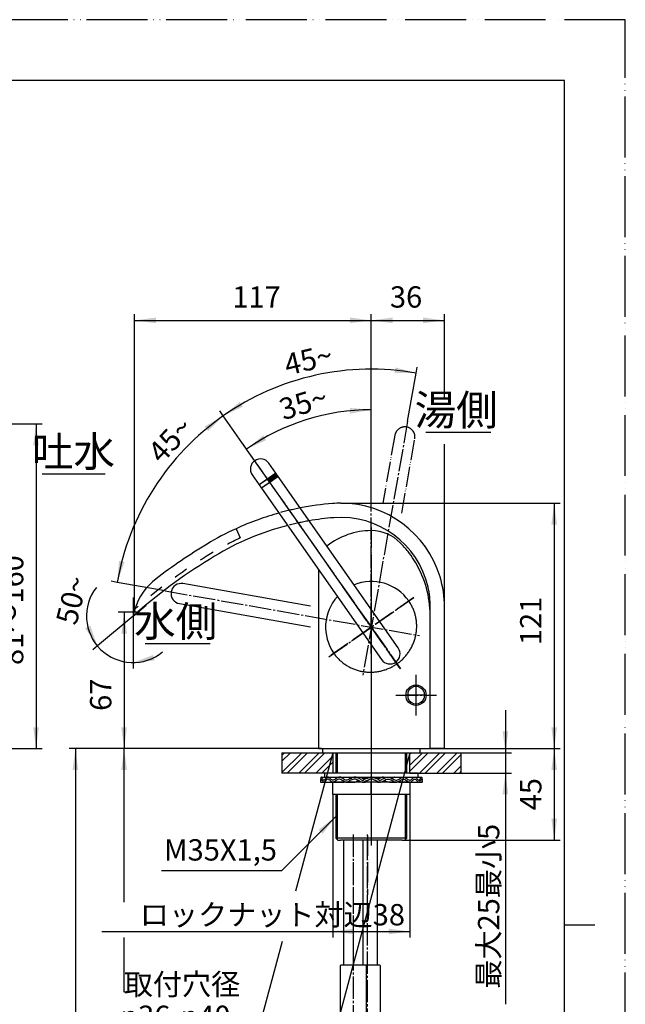
# Model space of a CAD drawing. Units: millimetres. Extents: x 0 to 630, y 0 to 891.
# Drawn here: x 332 to 630, y 406 to 891 of the extents above; entities that cross this region are included whole.
import ezdxf

# ---------------------------------------------------------------- set-up
doc = ezdxf.new("R2010")
doc.units = ezdxf.units.MM
for name, pattern in [('DASH_CENTER', [14, 11, -1, 1, -1]), ('DASHED', [15, 7, -8]), ('PHANTOM', [13, 10, -1, 0, -1, 0, -1])]:
    doc.linetypes.add(name, pattern=pattern)
doc.layers.add('1', color=7, linetype='Continuous')
doc.styles.add('CONVERTER_11', font='MS Mincho.ttf', dxfattribs={"width": 0.89})
doc.styles.add('CONVERTER_12', font='txt.shx', dxfattribs={"width": 0.9})
doc.dimstyles.new('ME10_DIM_10', dxfattribs={"dimtxt": 10.5, "dimasz": 10.5, "dimexe": 3, "dimexo": 0, "dimgap": 3, "dimtad": 1, "dimdsep": 46, "dimtxsty": 'CONVERTER_12', "dimsah": 1, "dimcen": 0.09, "dimclrd": 2, "dimclre": 2, "dimclrt": 7, "dimadec": 0, "dimazin": 0, "dimtfac": 1, "dimtdec": 4, "dimtix": 1, "dimtmove": 0, "dimatfit": 3, "dimfxl": 1, "dimtolj": 1, "dimtzin": 0, "dimarcsym": 0})
doc.dimstyles.new('ME10_DIM_13', dxfattribs={"dimtxt": 10.5, "dimasz": 10.5, "dimexe": 3, "dimexo": 0, "dimgap": 3, "dimtad": 1, "dimdsep": 46, "dimtxsty": 'CONVERTER_11', "dimsah": 1, "dimcen": 0.09, "dimclrd": 2, "dimclre": 2, "dimclrt": 7, "dimadec": 0, "dimazin": 0, "dimtfac": 1, "dimtdec": 4, "dimtix": 1, "dimtmove": 0, "dimatfit": 3, "dimfxl": 1, "dimtolj": 1, "dimtzin": 0, "dimarcsym": 0})
doc.dimstyles.new('ME10_DIM_14', dxfattribs={"dimtxt": 10.5, "dimasz": 10.5, "dimexe": 3, "dimexo": 0, "dimgap": 3, "dimtad": 1, "dimdsep": 46, "dimtxsty": 'CONVERTER_12', "dimsah": 1, "dimcen": 0.09, "dimclrd": 2, "dimclre": 2, "dimclrt": 7, "dimadec": 0, "dimazin": 0, "dimtfac": 1, "dimtdec": 4, "dimtix": 1, "dimtmove": 0, "dimatfit": 3, "dimfxl": 1, "dimtolj": 1, "dimtzin": 0, "dimarcsym": 0})
doc.dimstyles.new('ME10_DIM_15', dxfattribs={"dimtxt": 10.5, "dimasz": 10.5, "dimexe": 3, "dimexo": 0, "dimgap": 3, "dimtad": 1, "dimdsep": 46, "dimtxsty": 'CONVERTER_12', "dimsah": 1, "dimcen": 0.09, "dimclrd": 2, "dimclre": 2, "dimclrt": 7, "dimadec": 0, "dimazin": 0, "dimtfac": 1, "dimtdec": 4, "dimtix": 1, "dimtmove": 0, "dimatfit": 3, "dimfxl": 1, "dimtolj": 1, "dimtzin": 0, "dimarcsym": 0})
doc.dimstyles.new('ME10_DIM_16', dxfattribs={"dimtxt": 10.5, "dimasz": 10.5, "dimexe": 3, "dimexo": 0, "dimgap": 3, "dimtad": 1, "dimdsep": 46, "dimtxsty": 'CONVERTER_11', "dimsah": 1, "dimcen": 0.09, "dimclrd": 2, "dimclre": 2, "dimclrt": 7, "dimadec": 0, "dimazin": 0, "dimtfac": 1, "dimtdec": 4, "dimtix": 1, "dimtmove": 0, "dimatfit": 3, "dimfxl": 1, "dimtolj": 1, "dimtzin": 0, "dimarcsym": 0})
doc.dimstyles.new('ME10_DIM_18', dxfattribs={"dimtxt": 10.5, "dimasz": 10.5, "dimexe": 3, "dimexo": 0, "dimgap": 3, "dimtad": 1, "dimdsep": 46, "dimtxsty": 'CONVERTER_11', "dimsah": 1, "dimcen": 0.09, "dimclrd": 2, "dimclre": 2, "dimclrt": 7, "dimadec": 0, "dimazin": 0, "dimtfac": 1, "dimtdec": 4, "dimtix": 1, "dimtmove": 0, "dimatfit": 3, "dimfxl": 1, "dimtolj": 1, "dimtzin": 0, "dimarcsym": 0})
doc.dimstyles.new('ME10_DIM_19', dxfattribs={"dimtxt": 10.5, "dimasz": 10.5, "dimexe": 3, "dimexo": 0, "dimgap": 3, "dimtad": 1, "dimdsep": 46, "dimtxsty": 'CONVERTER_12', "dimsah": 1, "dimcen": 0.09, "dimclrd": 2, "dimclre": 2, "dimclrt": 7, "dimadec": 0, "dimazin": 0, "dimtfac": 1, "dimtdec": 4, "dimtix": 1, "dimtmove": 0, "dimatfit": 3, "dimfxl": 1, "dimtolj": 1, "dimtzin": 0, "dimarcsym": 0})
doc.dimstyles.new('ME10_DIM_20', dxfattribs={"dimtxt": 10.5, "dimasz": 10.5, "dimexe": 3, "dimexo": 0, "dimgap": 3, "dimtad": 1, "dimdsep": 46, "dimtxsty": 'CONVERTER_12', "dimsah": 1, "dimcen": 0.09, "dimclrd": 2, "dimclre": 2, "dimclrt": 7, "dimadec": 0, "dimazin": 0, "dimtfac": 1, "dimtdec": 4, "dimtix": 1, "dimtmove": 0, "dimatfit": 3, "dimfxl": 1, "dimtolj": 1, "dimtzin": 0, "dimarcsym": 0})
doc.dimstyles.new('ME10_DIM_21', dxfattribs={"dimtxt": 10.5, "dimasz": 10.5, "dimexe": 3, "dimexo": 0, "dimgap": 3, "dimtad": 1, "dimdsep": 46, "dimtxsty": 'CONVERTER_12', "dimsah": 1, "dimcen": 0.09, "dimclrd": 2, "dimclre": 2, "dimclrt": 7, "dimadec": 0, "dimazin": 0, "dimtfac": 1, "dimtdec": 4, "dimtix": 1, "dimtmove": 0, "dimatfit": 3, "dimfxl": 1, "dimtolj": 1, "dimtzin": 0, "dimarcsym": 0})
doc.dimstyles.new('ME10_DIM_22', dxfattribs={"dimtxt": 10.5, "dimasz": 10.5, "dimexe": 3, "dimexo": 0, "dimgap": 3, "dimtad": 1, "dimdsep": 46, "dimtxsty": 'CONVERTER_11', "dimsah": 1, "dimcen": 0.09, "dimclrd": 2, "dimclre": 2, "dimclrt": 7, "dimadec": 0, "dimazin": 0, "dimtfac": 1, "dimtdec": 4, "dimtix": 1, "dimtmove": 0, "dimatfit": 3, "dimfxl": 1, "dimtolj": 1, "dimtzin": 0, "dimarcsym": 0})
doc.dimstyles.new('ME10_DIM_23', dxfattribs={"dimtxt": 10.5, "dimasz": 10.5, "dimexe": 3, "dimexo": 0, "dimgap": 3, "dimtad": 1, "dimdsep": 46, "dimtxsty": 'CONVERTER_12', "dimsah": 1, "dimcen": 0.09, "dimclrd": 2, "dimclre": 2, "dimclrt": 7, "dimadec": 0, "dimazin": 0, "dimtfac": 1, "dimtdec": 4, "dimtix": 1, "dimtmove": 0, "dimatfit": 3, "dimfxl": 1, "dimtolj": 1, "dimtzin": 0, "dimarcsym": 0})
doc.dimstyles.new('ME10_DIM_26', dxfattribs={"dimtxt": 10.5, "dimasz": 10.5, "dimexe": 3, "dimexo": 0, "dimgap": 3, "dimtad": 1, "dimdsep": 46, "dimtxsty": 'CONVERTER_12', "dimsah": 1, "dimcen": 0.09, "dimclrd": 2, "dimclre": 2, "dimclrt": 7, "dimadec": 0, "dimazin": 0, "dimtfac": 1, "dimtdec": 4, "dimtix": 1, "dimtmove": 0, "dimatfit": 3, "dimfxl": 1, "dimtolj": 1, "dimtzin": 0, "dimarcsym": 0})
doc.dimstyles.new('ME10_DIM_28', dxfattribs={"dimtxt": 10.5, "dimasz": 10.5, "dimexe": 3, "dimexo": 0, "dimgap": 3, "dimtad": 1, "dimdsep": 46, "dimtxsty": 'CONVERTER_12', "dimsah": 1, "dimcen": 0.09, "dimclrd": 2, "dimclre": 2, "dimclrt": 7, "dimadec": 0, "dimazin": 0, "dimtfac": 1, "dimtdec": 4, "dimtix": 1, "dimtmove": 0, "dimatfit": 3, "dimfxl": 1, "dimtolj": 1, "dimtzin": 0, "dimarcsym": 0})
doc.dimstyles.new('ME10_DIM_29', dxfattribs={"dimtxt": 10.5, "dimasz": 10.5, "dimexe": 3, "dimexo": 0, "dimgap": 3, "dimtad": 1, "dimdsep": 46, "dimtxsty": 'CONVERTER_12', "dimsah": 1, "dimcen": 0.09, "dimclrd": 2, "dimclre": 2, "dimclrt": 7, "dimadec": 0, "dimazin": 0, "dimtfac": 1, "dimtdec": 4, "dimtix": 1, "dimtmove": 0, "dimatfit": 3, "dimfxl": 1, "dimtolj": 1, "dimtzin": 0, "dimarcsym": 0})
doc.dimstyles.new('ME10_DIM_30', dxfattribs={"dimtxt": 10.5, "dimasz": 10.5, "dimexe": 3, "dimexo": 0, "dimgap": 3, "dimtad": 1, "dimdsep": 46, "dimtxsty": 'CONVERTER_12', "dimsah": 1, "dimcen": 0.09, "dimclrd": 2, "dimclre": 2, "dimclrt": 7, "dimadec": 0, "dimazin": 0, "dimtfac": 1, "dimtdec": 4, "dimtix": 1, "dimtmove": 0, "dimatfit": 3, "dimfxl": 1, "dimtolj": 1, "dimtzin": 0, "dimarcsym": 0})
doc.dimstyles.get("Standard").update_dxf_attribs({"dimtxt": 0.18, "dimasz": 0.18, "dimexe": 0.18, "dimexo": 0.0625, "dimgap": 0.09, "dimtad": 0, "dimtih": 1, "dimtoh": 1, "dimdec": 4, "dimzin": 0, "dimdsep": 46, "dimtxsty": 'Standard', "dimcen": 0.09, "dimadec": 0, "dimazin": 0, "dimtfac": 1, "dimtdec": 4, "dimtofl": 0, "dimtmove": 0, "dimatfit": 3, "dimfxl": 1, "dimtolj": 1, "dimtzin": 0, "dimarcsym": 0})
pattern_1 = [(45, (0, 0), (-8.48528, 9e-16), []), (45, (1.414, -1.414), (-8.48528, 9e-16), [])]

# ---------------------------------------------------------------- blocks, each defined once
blk = doc.blocks.new('84-381-_色_', base_point=(630, 891))
at = {"layer": '1', "color": 4, "linetype": 'PHANTOM'}
for p, q in [((527, 553.65), (527, 563.35)), ((531.85, 558.5), (522.15, 558.5))]:
    blk.add_line(p, q, dxfattribs=at)
at = {"layer": '1', "color": 7, "linetype": 'Continuous'}
for p, q in [((523, 559.94), (523, 557.06)), ((531, 559.94), (531, 557.06))]:
    blk.add_line(p, q, dxfattribs=at)
for start, end in [(19.7499, 160.2501), (199.7499, 340.2501)]:
    blk.add_arc((527, 558.5), 4.25, start, end, dxfattribs=at)
blk = doc.blocks.new('76-107-C4', base_point=(630, 420))
at = {"layer": '1', "color": 3, "linetype": 'DASHED'}
blk.add_line((438.43, 640.45), (440.51, 635.91), dxfattribs=at)
at = {"layer": '1', "color": 4, "linetype": 'PHANTOM'}
for p, q in [((387.74, 606.61), (387.74, 597.48)), ((387.74, 597.48), (394.19, 602.88))]:
    blk.add_line(p, q, dxfattribs=at)
at = {"layer": '1', "color": 7, "linetype": 'Continuous'}
for p, q in [((534, 532.5), (534, 602)), ((541, 532.5), (541, 602)), ((534, 532.5), (541, 532.5))]:
    blk.add_line(p, q, dxfattribs=at)
at = {"layer": '1', "color": 4, "linetype": 'PHANTOM'}
for centre, radius, start, end in [((497.2, 512.29), 141, 101.1077, 105.4824), ((497.2, 512.29), 134, 99.7749, 104.4179), ((417.23, 591.93), 30, 163.2237, 169.3482), ((572.34, 388.27), 279, 130.7784, 131.4244)]:
    blk.add_arc(centre, radius, start, end, dxfattribs=at)
at = {"layer": '1', "color": 7, "linetype": 'Continuous'}
for centre, radius, start, end in [((497.2, 512.29), 141, 94.5904, 101.1077), ((490, 602), 51, 90, 94.5904), ((490, 602), 51, 16.822, 90), ((497.2, 512.29), 141, 109.8742, 114.6363), ((497.2, 512.29), 141, 105.4824, 109.8742), ((497.2, 512.29), 134, 94.5904, 99.7749), ((490, 602), 44, 12.7557, 94.5904), ((497.2, 512.29), 141, 114.6363, 121.2097), ((497.2, 512.29), 134, 104.4179, 121.2097), ((572.34, 388.27), 286, 121.2097, 127.2941), ((572.34, 388.27), 279, 121.2097, 130.7784), ((417.23, 591.93), 30, 127.2941, 162.6643), ((490, 602), 51, 0, 16.822), ((490, 602), 44, 0, 12.7557), ((389.46, 600.3), 1, 163.2237, 180), ((389.46, 600.3), 1, 180, 270), ((417.23, 591.93), 30, 162.6643, 163.2237), ((389.46, 600.3), 1, 270, 310.7784)]:
    blk.add_arc(centre, radius, start, end, dxfattribs=at)
at = {"layer": '1', "color": 3, "linetype": 'DASHED'}
for centre, radius, start, end in [((497.2, 512.29), 136, 114.6363, 121.2097), ((572.34, 388.27), 281, 121.2097, 130.8372)]:
    blk.add_arc(centre, radius, start, end, dxfattribs=at)
blk = doc.blocks.new('開示A4', base_point=(0, 0))
at = {"layer": '1', "color": 4, "linetype": 'PHANTOM'}
for p, q in [((210, 297), (0, 297)), ((210, 0), (210, 297))]:
    blk.add_line(p, q, dxfattribs=at)
at = {"layer": '1', "color": 7, "linetype": 'Continuous'}
for p, q in [((200, 287), (105, 287)), ((200, 148.5), (200, 287)), ((200, 10), (200, 148.5))]:
    blk.add_line(p, q, dxfattribs=at)
at = {"layer": '1', "color": 2, "linetype": 'Continuous'}
blk.add_line((200, 148.5), (205, 148.5), dxfattribs=at)
blk = doc.blocks.new('73-19', base_point=(1630, 377.28))
at = {"layer": '1', "color": 7, "linetype": 'Continuous'}
for p, q in [((480, 516.7), (480, 515.7)), ((480, 515.7), (491.4, 515.7)), ((480.38, 518.2), (487.25, 518.2)), ((487.25, 518.2), (493.59, 518.2)), ((492.5, 515.7), (496.12, 515.7)), ((496.45, 518.2), (498.93, 518.2)), ((500.66, 515.7), (501.92, 515.7)), ((503.32, 517.69), (501.5, 516.96)), ((503.88, 516.86), (502.06, 516.13)), ((507.94, 516.13), (506.12, 516.86)), ((508.5, 516.96), (506.68, 517.69)), ((508.08, 515.7), (509.34, 515.7)), ((511.07, 518.2), (513.55, 518.2)), ((513.87, 515.7), (517.5, 515.7)), ((516.41, 518.2), (522.75, 518.2)), ((518.6, 515.7), (530, 515.7)), ((522.75, 518.2), (529.62, 518.2)), ((530, 515.7), (530, 516.7))]:
    blk.add_line(p, q, dxfattribs=at)
for centre, radius, start, end in [((500.66, 518.2), 2.5, 231.3489, 303.9957), ((500.66, 518.2), 1.5, 225.5302, 303.9957), ((505, 515.2), 3, 90, 123.9957), ((505, 515.2), 2, 90, 123.9957), ((505, 515.2), 3, 56.0043, 90), ((505, 515.2), 2, 56.0043, 90), ((509.34, 518.2), 2.5, 236.0043, 308.6511), ((509.34, 518.2), 1.5, 236.0043, 314.4698)]:
    blk.add_arc(centre, radius, start, end, dxfattribs=at)
for points, knots in [([(499.61, 517.13), (499.26, 517.33), (498.59, 517.73), (497.55, 518.18), (496.43, 518.29), (495.42, 517.86), (494.48, 517.3), (493.54, 516.79), (492.5, 516.6), (491.55, 517.03), (490.72, 517.59), (489.89, 518.12), (488.92, 518.31), (488.1, 517.84), (487.4, 517.29), (486.69, 516.75), (485.83, 516.59), (485.16, 517.09), (484.59, 517.63), (484.05, 518.16), (483.31, 518.3), (482.83, 517.79), (482.41, 517.3), (482.05, 516.8), (481.41, 516.59), (481.02, 517.25), (480.76, 517.64), (480.44, 518.35), (480.11, 517.89), (480.1, 517.39), (480.04, 516.95), (480, 516.7)], [0, 0, 0, 0, 1.208581, 2.340773, 3.392771, 4.445238, 5.575846, 6.669535, 7.660202, 8.618514, 9.673598, 10.688943, 11.58289, 12.438697, 13.399952, 14.307024, 15.073383, 15.815353, 16.670164, 17.452045, 18.062762, 18.67025, 19.399365, 20.052098, 20.501987, 21.136387, 21.90904, 22.389055, 22.649568, 23.222447, 23.970601, 23.970601, 23.970601, 23.970601]), ([(499.1, 516.25), (498.81, 516.42), (498.24, 516.75), (497.37, 517.15), (496.39, 517.28), (495.41, 516.9), (494.48, 516.34), (493.54, 515.81), (492.5, 515.6), (491.55, 516.02), (490.72, 516.58), (489.89, 517.11), (488.92, 517.31), (488.1, 516.84), (487.4, 516.29), (486.69, 515.76), (485.83, 515.59), (485.16, 516.09), (484.59, 516.63), (484.05, 517.16), (483.31, 517.3), (482.83, 516.79), (482.41, 516.3), (482.05, 515.8), (481.41, 515.59), (481.02, 516.25), (480.76, 516.64), (480.44, 517.35), (480.11, 516.89), (480.1, 516.39), (480.04, 515.95), (480, 515.7)], [0, 0, 0, 0, 1.014784, 1.96929, 2.85562, 3.89574, 5.02584, 6.127444, 7.121648, 8.077711, 9.132698, 10.149662, 11.043932, 11.898937, 12.860166, 13.767727, 14.534251, 15.276059, 16.130865, 16.912846, 17.523574, 18.131016, 18.86013, 19.512889, 19.962788, 20.597179, 21.369835, 21.849858, 22.110368, 22.683247, 23.431405, 23.431405, 23.431405, 23.431405]), ([(491.4, 515.7), (491.44, 515.71), (491.53, 515.74), (491.68, 515.79), (491.87, 515.81), (492.02, 515.82), (492.09, 515.83)], [0, 0, 0, 0, 0.1322173, 0.2638004, 0.4816132, 0.7011662, 0.7011662, 0.7011662, 0.7011662]), ([(493.59, 518.2), (493.7, 518.15), (493.93, 518.06), (494.26, 517.91), (494.56, 517.74), (494.86, 517.64), (495.16, 517.66), (495.34, 517.71), (495.43, 517.74)], [0, 0, 0, 0, 0.364104, 0.734498, 1.078224, 1.406995, 1.678592, 1.963253, 1.963253, 1.963253, 1.963253]), ([(496.12, 515.7), (496.35, 515.71), (496.8, 515.72), (497.4, 515.88), (497.81, 516.21), (498.16, 516.45), (498.54, 516.48), (498.76, 516.46), (498.87, 516.45)], [0, 0, 0, 0, 0.683347, 1.340542, 1.80625, 2.256491, 2.578667, 2.91822, 2.91822, 2.91822, 2.91822]), ([(498.93, 518.2), (499.1, 518.19), (499.44, 518.16), (499.91, 518.05), (500.3, 517.83), (500.76, 517.58), (501.4, 517.46), (502.1, 517.5), (502.74, 517.58), (503.13, 517.65), (503.32, 517.69)], [0, 0, 0, 0, 0.513105, 1.015394, 1.434386, 1.854405, 2.590976, 3.345395, 3.942006, 4.531656, 4.531656, 4.531656, 4.531656]), ([(501.92, 515.7), (502, 515.8), (502.17, 516), (502.54, 516.35), (503.1, 516.62), (503.56, 516.74), (503.8, 516.8)], [0, 0, 0, 0, 0.397771, 0.786808, 1.494209, 2.230739, 2.230739, 2.230739, 2.230739]), ([(508.08, 515.7), (508, 515.8), (507.83, 516), (507.46, 516.35), (506.9, 516.62), (506.44, 516.74), (506.2, 516.8)], [0, 0, 0, 0, 0.397771, 0.786808, 1.494209, 2.230739, 2.230739, 2.230739, 2.230739]), ([(511.07, 518.2), (510.9, 518.19), (510.56, 518.16), (510.09, 518.05), (509.7, 517.83), (509.24, 517.58), (508.6, 517.46), (507.9, 517.5), (507.26, 517.58), (506.87, 517.65), (506.68, 517.69)], [0, 0, 0, 0, 0.513105, 1.015394, 1.434386, 1.854405, 2.590976, 3.345395, 3.942006, 4.531656, 4.531656, 4.531656, 4.531656]), ([(510.39, 517.13), (510.74, 517.33), (511.41, 517.73), (512.45, 518.18), (513.57, 518.29), (514.58, 517.86), (515.52, 517.3), (516.46, 516.79), (517.5, 516.6), (518.45, 517.03), (519.28, 517.59), (520.11, 518.12), (521.08, 518.31), (521.9, 517.84), (522.6, 517.29), (523.31, 516.75), (524.17, 516.59), (524.84, 517.09), (525.41, 517.63), (525.95, 518.16), (526.69, 518.3), (527.17, 517.79), (527.59, 517.3), (527.95, 516.8), (528.59, 516.59), (528.98, 517.25), (529.24, 517.64), (529.56, 518.35), (529.89, 517.89), (529.9, 517.39), (529.96, 516.95), (530, 516.7)], [0, 0, 0, 0, 1.208581, 2.340773, 3.392771, 4.445238, 5.575846, 6.669535, 7.660202, 8.618514, 9.673598, 10.688943, 11.58289, 12.438697, 13.399952, 14.307024, 15.073383, 15.815353, 16.670164, 17.452045, 18.062762, 18.67025, 19.399365, 20.052098, 20.501987, 21.136387, 21.90904, 22.389055, 22.649568, 23.222447, 23.970601, 23.970601, 23.970601, 23.970601]), ([(510.9, 516.25), (511.19, 516.42), (511.76, 516.75), (512.63, 517.15), (513.61, 517.28), (514.59, 516.9), (515.52, 516.34), (516.46, 515.81), (517.5, 515.6), (518.45, 516.02), (519.28, 516.58), (520.11, 517.11), (521.08, 517.31), (521.9, 516.84), (522.6, 516.29), (523.31, 515.76), (524.17, 515.59), (524.84, 516.09), (525.41, 516.63), (525.95, 517.16), (526.69, 517.3), (527.17, 516.79), (527.59, 516.3), (527.95, 515.8), (528.59, 515.59), (528.98, 516.25), (529.24, 516.64), (529.56, 517.35), (529.89, 516.89), (529.9, 516.39), (529.96, 515.95), (530, 515.7)], [0, 0, 0, 0, 1.014784, 1.96929, 2.85562, 3.89574, 5.02584, 6.127444, 7.121648, 8.077711, 9.132698, 10.149662, 11.043932, 11.898937, 12.860166, 13.767727, 14.534251, 15.276059, 16.130865, 16.912846, 17.523574, 18.131016, 18.86013, 19.512889, 19.962788, 20.597179, 21.369835, 21.849858, 22.110368, 22.683247, 23.431405, 23.431405, 23.431405, 23.431405]), ([(513.87, 515.7), (513.65, 515.71), (513.2, 515.72), (512.6, 515.88), (512.19, 516.21), (511.84, 516.45), (511.46, 516.48), (511.24, 516.46), (511.13, 516.45)], [0, 0, 0, 0, 0.683347, 1.340542, 1.80625, 2.256491, 2.578667, 2.91822, 2.91822, 2.91822, 2.91822]), ([(516.41, 518.2), (516.3, 518.15), (516.07, 518.06), (515.74, 517.91), (515.44, 517.74), (515.14, 517.64), (514.84, 517.66), (514.66, 517.71), (514.57, 517.74)], [0, 0, 0, 0, 0.364104, 0.734498, 1.078224, 1.406995, 1.678592, 1.963253, 1.963253, 1.963253, 1.963253]), ([(518.6, 515.7), (518.56, 515.71), (518.47, 515.74), (518.32, 515.79), (518.13, 515.81), (517.98, 515.82), (517.91, 515.83)], [0, 0, 0, 0, 0.1322173, 0.2638004, 0.4816132, 0.7011662, 0.7011662, 0.7011662, 0.7011662])]:
    blk.add_open_spline(points, degree=3, knots=knots, dxfattribs=at)
blk = doc.blocks.new('32-33-35', base_point=(1627.4, 866.83))
at = {"layer": '1', "color": 7, "linetype": 'Continuous'}
for p, q in [((493.89, 515.7), (486, 515.7)), ((486, 509.7), (486, 515.7)), ((505, 515.7), (493.89, 515.7)), ((524, 515.7), (505, 515.7)), ((505, 509.7), (505, 515.7)), ((516.11, 515.7), (505, 515.7)), ((524, 515.7), (524, 509.7)), ((493.89, 509.7), (486, 509.7)), ((505, 509.7), (493.89, 509.7)), ((524, 509.7), (505, 509.7)), ((516.11, 509.7), (505, 509.7))]:
    blk.add_line(p, q, dxfattribs=at)
blk = doc.blocks.new('98-192', base_point=(1603.75, 1130.77))
at = {"layer": '1', "color": 7, "linetype": 'Continuous'}
for p, q in [((481, 532.2), (481, 530.2)), ((481, 530.2), (529, 530.2)), ((529, 530.2), (529, 532.2))]:
    blk.add_line(p, q, dxfattribs=at)
blk = doc.blocks.new('92-94A', base_point=(1042.83, 234.48))
at = {"layer": '1', "color": 7, "linetype": 'Continuous'}
for p, q in [((528, 520.2), (482, 520.2)), ((482, 520.2), (482, 518.2)), ((528, 518.2), (528, 520.2)), ((482, 518.2), (528, 518.2))]:
    blk.add_line(p, q, dxfattribs=at)
blk = doc.blocks.new('K4790-0-M1', base_point=(234.69, 1203.54))
at = {"layer": '1', "color": 4, "linetype": 'PHANTOM'}
blk.add_line((505, 641), (505, 529.2), dxfattribs=at)
at = {"layer": '1', "color": 7, "linetype": 'Continuous'}
for p, q in [((479, 620.41), (479, 568.2)), ((534, 532.2), (534, 597.5)), ((479, 568.2), (479, 532.2)), ((479, 532.2), (480.5, 532.2)), ((480.5, 532.2), (534, 532.2))]:
    blk.add_line(p, q, dxfattribs=at)
blk.add_circle((527, 558.5), 5, dxfattribs=at)
for centre, radius, start, end in [((505, 604.5), 35, 90, 128.5541), ((505, 619.5), 20, 44.498, 90), ((482.61, 597.5), 51.39, 38.084, 44.498), ((482.61, 597.5), 51.39, 32.507, 38.084), ((482.61, 597.5), 51.39, 2.4364, 32.507), ((482.61, 597.5), 51.39, 360, 2.4364)]:
    blk.add_arc(centre, radius, start, end, dxfattribs=at)
blk = doc.blocks.new('65-56-135-C2__12', base_point=(-383.38, 413.7))
at = {"layer": '1', "color": 4, "linetype": 'PHANTOM'}
blk.add_line((496.1, 489.5), (496.1, 425.8), dxfattribs=at)
at = {"layer": '1', "color": 7, "linetype": 'Continuous'}
for p, q in [((491.35, 487.2), (491.35, 425.8)), ((500.85, 487.2), (500.85, 425.8))]:
    blk.add_line(p, q, dxfattribs=at)
blk = doc.blocks.new('33-76-C2__13', base_point=(1180.94, 860.53))
at = {"layer": '1', "color": 7, "linetype": 'Continuous'}
for p, q in [((490.1, 425.8), (489.6, 425.3)), ((489.6, 425.3), (489.6, 399)), ((490.1, 425.8), (502.1, 425.8)), ((502.6, 425.3), (502.1, 425.8)), ((502.6, 399), (502.6, 425.3))]:
    blk.add_line(p, q, dxfattribs=at)
blk = doc.blocks.new('65-56-135-C2__14', base_point=(-435.58, 413.7))
at = {"layer": '1', "color": 4, "linetype": 'PHANTOM'}
blk.add_line((503.1, 489.5), (503.1, 460.3), dxfattribs=at)
at = {"layer": '1', "color": 7, "linetype": 'Continuous'}
blk.add_line((507.85, 487.2), (507.85, 425.8), dxfattribs=at)
blk = doc.blocks.new('33-76-C2__15', base_point=(860.64, 860.53))
at = {"layer": '1', "color": 7, "linetype": 'Continuous'}
for p, q in [((502.1, 425.8), (509.1, 425.8)), ((509.6, 425.3), (509.1, 425.8)), ((509.6, 399), (509.6, 425.3))]:
    blk.add_line(p, q, dxfattribs=at)
blk = doc.blocks.new('30-286X', base_point=(34.69, 1163.54))
at = {"layer": '1', "color": 4, "linetype": 'PHANTOM'}
blk.add_line((505, 622.5), (505, 538.8), dxfattribs=at)
for name, p in [('33-76-C2__15', (860.64, 860.53)), ('33-76-C2__13', (1180.94, 860.53))]:
    blk.add_blockref(name, p)
at = {"layer": '1'}
for name, p in [('65-56-135-C2__14', (-435.58, 413.7)), ('65-56-135-C2__12', (-383.38, 413.7))]:
    blk.add_blockref(name, p, dxfattribs=at)
blk = doc.blocks.new('35-307-C2', base_point=(-185.56, 329.09))
at = {"layer": '1', "color": 4, "linetype": 'PHANTOM'}
blk.add_line((505, 544.2), (505, 484.7), dxfattribs=at)
at = {"layer": '1', "color": 7, "linetype": 'Continuous'}
for p, q in [((487.5, 530.2), (487.5, 520.2)), ((522.5, 520.2), (522.5, 530.2)), ((487.5, 509.7), (487.5, 488.2)), ((522.5, 488.2), (522.5, 509.7)), ((488.31, 487.39), (487.5, 488.2)), ((505, 488.2), (487.5, 488.2)), ((488.5, 487.2), (488.31, 487.39)), ((488.5, 487.2), (489.9, 487.2)), ((505, 487.2), (489.9, 487.2)), ((522.5, 488.2), (505, 488.2)), ((520.1, 487.2), (505, 487.2)), ((520.1, 487.2), (521.5, 487.2)), ((521.69, 487.39), (521.5, 487.2)), ((522.5, 488.2), (521.69, 487.39))]:
    blk.add_line(p, q, dxfattribs=at)
at = {"layer": '1', "color": 2, "linetype": 'Continuous'}
for p, q in [((488.31, 520.2), (488.31, 530.2)), ((521.69, 530.2), (521.69, 520.2)), ((488.31, 487.39), (488.31, 509.7)), ((521.69, 509.7), (521.69, 487.39))]:
    blk.add_line(p, q, dxfattribs=at)
blk = doc.blocks.new('88-540-W', base_point=(449.86, 660.4))
at = {"layer": '1', "color": 7, "linetype": 'Continuous'}
for p, q in [((453.95, 664.9), (449.86, 662.04)), ((453.95, 664.9), (455.1, 663.27)), ((449.86, 662.04), (451, 660.4)), ((455.1, 663.27), (451, 660.4))]:
    blk.add_line(p, q, dxfattribs=at)
blk = doc.blocks.new('88-539-R21__16', base_point=(566, 811.36))
at = {"layer": '1', "linetype": 'Continuous'}
h = blk.add_hatch(dxfattribs=at)
h.set_pattern_fill('CUSTOM0', color=2, scale=0.5, angle=45, pattern_type=2)
h.set_pattern_definition([(45, (0, 0), (-0.70710678, 1e-16), []), (135, (0, 0), (3e-16, -0.70710678), [])])
h.paths.add_polyline_path([(453.95, 664.9), (458.05, 667.77), (459.19, 666.13), (455.1, 663.27)])
at = {"layer": '1', "color": 7, "linetype": 'Continuous'}
for p, q in [((458.05, 667.77), (453.95, 664.9)), ((455.1, 663.27), (453.95, 664.9)), ((459.19, 666.13), (455.1, 663.27)), ((459.19, 666.13), (458.05, 667.77))]:
    blk.add_line(p, q, dxfattribs=at)
blk = doc.blocks.new('レバー水側', base_point=(548.26, 461.29))
at = {"layer": '1', "color": 5, "linetype": 'Continuous'}
for p, q in [((475, 602.37), (412.31, 613.42)), ((410.58, 603.57), (475, 592.21))]:
    blk.add_line(p, q, dxfattribs=at)
for start, end in [(80, 170), (170, 260)]:
    blk.add_arc((411.44, 608.5), 5, start, end, dxfattribs=at)
blk = doc.blocks.new('レバー湯側', base_point=(374.29, 548.74))
at = {"layer": '1', "color": 5, "linetype": 'PHANTOM'}
for p, q in [((516.57, 686.43), (510.67, 652.97)), ((519.97, 648.12), (526.42, 684.69))]:
    blk.add_line(p, q, dxfattribs=at)
for start, end in [(80, 170), (350, 80)]:
    blk.add_arc((521.5, 685.56), 5, start, end, dxfattribs=at)
blk = doc.blocks.new('34-189-M1__17', base_point=(391.58, 736.7))
at = {"layer": '1', "color": 7, "linetype": 'Continuous'}
for p, q in [((458.05, 667.77), (454.61, 672.69)), ((446.41, 666.95), (449.86, 662.04)), ((458.05, 667.77), (449.86, 662.04))]:
    blk.add_line(p, q, dxfattribs=at)
for start, end in [(125, 215), (35, 125)]:
    blk.add_arc((450.51, 669.82), 5, start, end, dxfattribs=at)
blk = doc.blocks.new('14-67-C2__18', base_point=(94.58, 534.7))
at = {"layer": '1', "color": 4, "linetype": 'DASH_CENTER'}
blk.add_line((490.37, 612.89), (519.35, 571.5), dxfattribs=at)
at = {"layer": '1', "color": 4, "linetype": 'PHANTOM'}
blk.add_line((525.89, 606.63), (484.11, 577.37), dxfattribs=at)
at = {"layer": '1', "color": 7, "linetype": 'Continuous'}
for start, end in [(35, 112.1604), (137.8396, 215)]:
    blk.add_arc((505, 592), 22.5, start, end, dxfattribs=at)
blk.add_open_spline([(486.57, 579.09), (486.76, 578.83), (487.13, 578.31), (487.94, 577.32), (489.02, 576.14), (490.45, 574.84), (491.99, 573.68), (493.62, 572.65), (495.34, 571.78), (497.14, 571.05), (499, 570.49), (500.9, 570.09), (502.83, 569.86), (504.78, 569.79), (506.73, 569.9), (508.67, 570.17), (510.57, 570.61), (512.44, 571.21), (514.25, 571.97), (515.99, 572.88), (517.65, 573.94), (519.21, 575.13), (520.66, 576.46), (521.99, 577.9), (523.19, 579.45), (524.26, 581.09), (525.18, 582.82), (525.94, 584.61), (526.55, 586.47), (526.99, 588.36), (527.27, 590.29), (527.37, 592.22), (527.31, 594.16), (527.07, 596.07), (526.67, 597.96), (526.1, 599.8), (525.37, 601.59), (524.63, 603.01), (523.97, 604.11), (523.61, 604.64), (523.43, 604.91)], degree=3, knots=[0, 0, 0, 0, 0.959983, 1.921883, 3.844549, 5.767195, 7.693467, 9.619701, 11.551478, 13.483206, 15.421711, 17.36016, 19.305797, 21.251379, 23.20369, 25.155955, 27.113689, 29.071388, 31.032649, 32.993891, 34.956369, 36.918848, 38.88009, 40.841351, 42.79905, 44.756784, 46.709049, 48.66136, 50.606942, 52.552579, 54.491028, 56.429533, 58.361261, 60.293038, 62.219272, 64.145544, 66.06819, 67.990856, 68.952756, 69.912739, 69.912739, 69.912739, 69.912739], dxfattribs=at)
blk = doc.blocks.new('37-343-C2__19', base_point=(94.58, 526.7))
at = {"layer": '1', "color": 7, "linetype": 'Continuous'}
for p, q in [((459.19, 666.13), (451, 660.4)), ((518.27, 581.76), (459.19, 666.13)), ((451, 660.4), (510.08, 576.03))]:
    blk.add_line(p, q, dxfattribs=at)
at = {"layer": '1', "color": 4, "linetype": 'PHANTOM'}
blk.add_line((517.05, 574.8), (518.77, 572.34), dxfattribs=at)
at = {"layer": '1', "color": 7, "linetype": 'Continuous'}
for start, end in [(305, 35), (215, 305)]:
    blk.add_arc((514.18, 578.89), 5, start, end, dxfattribs=at)
blk = doc.blocks.new('37-343F-M1', base_point=(255.744, 625.49))
at = {"layer": '1'}
for name, p in [('37-343-C2__19', (94.575, 526.7)), ('14-67-C2__18', (94.575, 534.7))]:
    blk.add_blockref(name, p, dxfattribs=at)
blk = doc.blocks.new('37-343X__20', base_point=(94.58, 321.7))
at = {"layer": '1', "color": 4, "linetype": 'PHANTOM'}
blk.add_line((519.35, 571.5), (445.92, 676.37), dxfattribs=at)
at = {"layer": '1'}
for name, p in [('レバー湯側', (374.29, 548.74)), ('34-189-M1__17', (391.58, 736.7)), ('88-540-W', (449.86, 660.4)), ('37-343F-M1', (255.74, 625.49)), ('88-539-R21__16', (566, 811.36)), ('レバー水側', (548.26, 461.29))]:
    blk.add_blockref(name, p, dxfattribs=at)
blk = doc.blocks.new('*D50')
at = {"layer": '1', "color": 2, "linetype": 'Continuous'}
for p, q in [((490, 653), (598, 653)), ((595, 653), (595, 532.2)), ((534, 532.2), (598, 532.2))]:
    blk.add_line(p, q, dxfattribs=at)
at = {"layer": '1', "color": 2}
for points in [[(596.38, 642.5), (593.62, 642.5), (595, 653)], [(593.62, 542.7), (596.38, 542.7), (595, 532.2)]]:
    blk.add_solid(points, dxfattribs=at)
at = {"layer": '1', "color": 7, "insert": (592, 583.15), "char_height": 10.5, "attachment_point": 7, "rotation": 90, "line_spacing_factor": 0.60024, "style": 'CONVERTER_12'}
blk.add_mtext('121', dxfattribs=at)
blk = doc.blocks.new('*D53')
at = {"layer": '1', "color": 2, "linetype": 'Continuous'}
for p, q in [((571, 551.2), (571, 530.2)), ((549, 530.2), (574, 530.2)), ((571, 530.2), (571, 520.2)), ((549, 520.2), (574, 520.2)), ((571, 520.2), (571, 406.47))]:
    blk.add_line(p, q, dxfattribs=at)
at = {"layer": '1', "color": 2}
for points in [[(569.62, 540.7), (572.38, 540.7), (571, 530.2)], [(572.38, 509.7), (569.62, 509.7), (571, 520.2)]]:
    blk.add_solid(points, dxfattribs=at)
at = {"layer": '1', "color": 7, "insert": (568, 414.05), "char_height": 10.5, "attachment_point": 7, "rotation": 90, "line_spacing_factor": 0.454545, "style": 'CONVERTER_11'}
blk.add_mtext('\\C7;最大\\C7;25最小5', dxfattribs=at)
blk = doc.blocks.new('*D54')
at = {"layer": '1', "color": 2, "linetype": 'Continuous'}
for p, q in [((486, 530.2), (467.75, 462.08)), ((524, 530.2), (486.25, 389.3)), ((461.11, 437.32), (448.25, 389.3)), ((377.45, 392.2), (449.02, 392.2)), ((449.02, 392.2), (487.02, 392.2))]:
    blk.add_line(p, q, dxfattribs=at)
at = {"layer": '1', "color": 2}
for points in [[(459.52, 393.58), (459.52, 390.82), (449.02, 392.2)], [(476.52, 390.82), (476.52, 393.58), (487.02, 392.2)]]:
    blk.add_solid(points, dxfattribs=at)
at = {"layer": '1', "color": 7, "insert": (381.44, 395.2), "char_height": 10.5, "attachment_point": 7, "rotation": 0.0001, "line_spacing_factor": 0.60024, "style": 'CONVERTER_12'}
blk.add_mtext('\\C7;{\\Fgdt;n}\\C7;36-{\\Fgdt;n}40', dxfattribs=at)
blk = doc.blocks.new('*D55')
at = {"layer": '1', "color": 2, "linetype": 'Continuous'}
for p, q in [((534, 532.2), (598, 532.2)), ((595, 532.2), (595, 487.2)), ((520.1, 487.2), (598, 487.2))]:
    blk.add_line(p, q, dxfattribs=at)
at = {"layer": '1', "color": 2}
for points in [[(596.38, 521.7), (593.62, 521.7), (595, 532.2)], [(593.62, 497.7), (596.38, 497.7), (595, 487.2)]]:
    blk.add_solid(points, dxfattribs=at)
at = {"layer": '1', "color": 7, "insert": (592, 501.82), "char_height": 10.5, "attachment_point": 7, "rotation": 90, "line_spacing_factor": 0.60024, "style": 'CONVERTER_12'}
blk.add_mtext('45', dxfattribs=at)
blk = doc.blocks.new('*D56')
at = {"layer": '1', "color": 2, "linetype": 'Continuous'}
for p, q in [((486, 509.7), (486, 439.2)), ((524, 509.7), (524, 439.2)), ((372.44, 442.2), (486, 442.2)), ((486, 442.2), (524, 442.2))]:
    blk.add_line(p, q, dxfattribs=at)
at = {"layer": '1', "color": 2}
for points in [[(496.5, 443.58), (496.5, 440.82), (486, 442.2)], [(513.5, 440.82), (513.5, 443.58), (524, 442.2)]]:
    blk.add_solid(points, dxfattribs=at)
at = {"layer": '1', "color": 7, "insert": (391.08, 445.2), "char_height": 10.5, "attachment_point": 7, "rotation": 0.0001, "line_spacing_factor": 0.454545, "style": 'CONVERTER_11'}
blk.add_mtext('\\C7;ロックナット対辺\\C7;38', dxfattribs=at)
blk = doc.blocks.new('*D58')
at = {"layer": '1', "color": 2, "linetype": 'Continuous'}
for p, q in [((271.1, 692), (343, 692)), ((340, 692), (340, 532.2)), ((211, 532.2), (343, 532.2))]:
    blk.add_line(p, q, dxfattribs=at)
at = {"layer": '1', "color": 2}
for points in [[(341.38, 681.5), (338.62, 681.5), (340, 692)], [(338.62, 542.7), (341.38, 542.7), (340, 532.2)]]:
    blk.add_solid(points, dxfattribs=at)
at = {"layer": '1', "color": 7, "insert": (337, 573.36), "char_height": 10.5, "attachment_point": 7, "rotation": 90, "line_spacing_factor": 0.454545, "style": 'CONVERTER_11'}
blk.add_mtext('81～160', dxfattribs=at)
blk = doc.blocks.new('*D59')
at = {"layer": '1', "color": 2, "linetype": 'Continuous'}
for p, q in [((505, 655), (505, 746)), ((505, 743), (541, 743)), ((541, 705.19), (541, 746)), ((541, 602), (541, 682.06))]:
    blk.add_line(p, q, dxfattribs=at)
at = {"layer": '1', "color": 2}
for points in [[(515.5, 744.38), (515.5, 741.62), (505, 743)], [(530.5, 741.62), (530.5, 744.38), (541, 743)]]:
    blk.add_solid(points, dxfattribs=at)
at = {"layer": '1', "color": 7, "insert": (514.15, 746), "char_height": 10.5, "attachment_point": 7, "rotation": 0.0001, "line_spacing_factor": 0.60024, "style": 'CONVERTER_12'}
blk.add_mtext('36', dxfattribs=at)
blk = doc.blocks.new('*D60')
at = {"layer": '1', "color": 2, "linetype": 'Continuous'}
for p, q in [((389.46, 599.3), (380.35, 599.3)), ((383.35, 599.3), (383.35, 532.2)), ((479, 532.2), (380.35, 532.2))]:
    blk.add_line(p, q, dxfattribs=at)
at = {"layer": '1', "color": 2}
for points in [[(384.73, 588.8), (381.97, 588.8), (383.35, 599.3)], [(381.97, 542.7), (384.73, 542.7), (383.35, 532.2)]]:
    blk.add_solid(points, dxfattribs=at)
at = {"layer": '1', "color": 7, "insert": (380.35, 550.78), "char_height": 10.5, "attachment_point": 7, "rotation": 90, "line_spacing_factor": 0.60024, "style": 'CONVERTER_12'}
blk.add_mtext('67', dxfattribs=at)
blk = doc.blocks.new('*D61')
at = {"layer": '1', "color": 2, "linetype": 'Continuous'}
for p, q in [((388.46, 600.3), (388.46, 746)), ((388.46, 743), (505, 743)), ((505, 655), (505, 746))]:
    blk.add_line(p, q, dxfattribs=at)
at = {"layer": '1', "color": 2}
for points in [[(398.96, 744.38), (398.96, 741.62), (388.46, 743)], [(494.5, 741.62), (494.5, 744.38), (505, 743)]]:
    blk.add_solid(points, dxfattribs=at)
at = {"layer": '1', "color": 7, "insert": (436.57, 746), "char_height": 10.5, "attachment_point": 7, "rotation": 0.0001, "line_spacing_factor": 0.60024, "style": 'CONVERTER_12'}
blk.add_mtext('117', dxfattribs=at)
blk = doc.blocks.new('*D62')
at = {"layer": '1', "color": 2, "linetype": 'Continuous'}
for p, q in [((480.5, 532.2), (380.35, 532.2)), ((383.35, 456.6), (383.35, 532.2)), ((383.35, 412.29), (383.35, 439.31)), ((383.35, 181.2), (383.35, 386.33)), ((492.16, 181.2), (380.35, 181.2))]:
    blk.add_line(p, q, dxfattribs=at)
at = {"layer": '1', "color": 2}
for points in [[(384.73, 521.7), (381.97, 521.7), (383.35, 532.2)], [(381.97, 191.7), (384.73, 191.7), (383.35, 181.2)]]:
    blk.add_solid(points, dxfattribs=at)
at = {"layer": '1', "color": 7, "insert": (380.35, 247.29), "char_height": 10.5, "attachment_point": 7, "rotation": 90, "line_spacing_factor": 0.454545, "style": 'CONVERTER_11'}
blk.add_mtext('フレキホース直管時378', dxfattribs=at)
blk = doc.blocks.new('*D63')
at = {"layer": '1', "color": 2, "linetype": 'Continuous'}
for p, q in [((479, 532.2), (356.35, 532.2)), ((359.35, 532.2), (359.35, 154.2)), ((484.1, 154.2), (356.35, 154.2))]:
    blk.add_line(p, q, dxfattribs=at)
at = {"layer": '1', "color": 2}
for points in [[(360.73, 521.7), (357.97, 521.7), (359.35, 532.2)], [(357.97, 164.7), (360.73, 164.7), (359.35, 154.2)]]:
    blk.add_solid(points, dxfattribs=at)
at = {"layer": '1', "color": 7, "insert": (356.35, 330.6), "char_height": 10.5, "attachment_point": 7, "rotation": 90, "line_spacing_factor": 0.60024, "style": 'CONVERTER_12'}
blk.add_mtext('405', dxfattribs=at)
blk = doc.blocks.new('*D67')
at = {"layer": '1', "color": 2, "linetype": 'Continuous'}
for p, q in [((387.74, 597.48), (370.19, 582.75)), ((387.74, 597.48), (387.74, 574.57)), ((370.19, 582.75), (367.89, 580.82)), ((387.74, 574.57), (387.74, 571.57))]:
    blk.add_line(p, q, dxfattribs=at)
blk.add_arc((387.74, 597.48), 22.91, 142.0481, 309.3884, dxfattribs=at)
at = {"layer": '1', "color": 2}
for points in [[(364.21, 591.49), (366.68, 592.74), (370.19, 582.75)], [(397.65, 578.3), (398.28, 575.6), (387.74, 574.57)]]:
    blk.add_solid(points, dxfattribs=at)
at = {"layer": '1', "color": 7, "insert": (359.81, 592.5), "char_height": 10.5, "attachment_point": 7, "rotation": 76.0738, "line_spacing_factor": 0.60024, "style": 'CONVERTER_12'}
blk.add_mtext('50{\\Fgdt;~}', dxfattribs=at)
blk = doc.blocks.new('*D69')
at = {"layer": '1', "color": 2, "linetype": 'Continuous'}
for p, q in [((432.16, 696.03), (430.44, 698.49)), ((445.92, 676.37), (432.16, 696.03)), ((379.93, 614.05), (376.97, 614.57)), ((403.56, 609.89), (379.93, 614.05))]:
    blk.add_line(p, q, dxfattribs=at)
blk.add_arc((505, 592), 127, 125, 170, dxfattribs=at)
at = {"layer": '1', "color": 2}
for points in [[(424.65, 688.56), (422.97, 690.76), (432.16, 696.03)], [(380.83, 624.61), (383.53, 624.01), (379.93, 614.05)]]:
    blk.add_solid(points, dxfattribs=at)
at = {"layer": '1', "color": 7, "insert": (401.83, 671.93), "char_height": 10.5, "attachment_point": 7, "rotation": 47.1582, "line_spacing_factor": 0.60024, "style": 'CONVERTER_12'}
blk.add_mtext('45{\\Fgdt;~}', dxfattribs=at)
blk = doc.blocks.new('*D70')
at = {"layer": '1', "color": 2, "linetype": 'Continuous'}
for p, q in [((527.05, 717.07), (527.57, 720.02)), ((522.88, 693.44), (527.05, 717.07)), ((432.16, 696.03), (430.43, 698.49)), ((445.92, 676.37), (432.16, 696.03))]:
    blk.add_line(p, q, dxfattribs=at)
blk.add_arc((505, 592), 127, 80, 125, dxfattribs=at)
at = {"layer": '1', "color": 2}
for points in [[(516.46, 717.09), (516.83, 719.83), (527.05, 717.07)], [(440.25, 702.86), (441.74, 700.53), (432.16, 696.03)]]:
    blk.add_solid(points, dxfattribs=at)
at = {"layer": '1', "color": 7, "insert": (463.64, 715.78), "char_height": 10.5, "attachment_point": 7, "rotation": 13.3995, "line_spacing_factor": 0.60024, "style": 'CONVERTER_12'}
blk.add_mtext('45{\\Fgdt;~}', dxfattribs=at)
blk = doc.blocks.new('*D71')
at = {"layer": '1', "color": 2, "linetype": 'Continuous'}
for p, q in [((505, 699), (505, 702)), ((505, 655), (505, 699)), ((443.63, 679.65), (441.91, 682.11)), ((445.92, 676.37), (443.63, 679.65))]:
    blk.add_line(p, q, dxfattribs=at)
blk.add_arc((505, 592), 107, 90, 125, dxfattribs=at)
at = {"layer": '1', "color": 2}
for points in [[(494.58, 697.1), (494.44, 699.87), (505, 699)], [(451.78, 686.41), (453.25, 684.07), (443.63, 679.65)]]:
    blk.add_solid(points, dxfattribs=at)
at = {"layer": '1', "color": 7, "insert": (461.71, 693.78), "char_height": 10.5, "attachment_point": 7, "rotation": 17.046, "line_spacing_factor": 0.60024, "style": 'CONVERTER_12'}
blk.add_mtext('35{\\Fgdt;~}', dxfattribs=at)

msp = doc.modelspace()

# ---------------------------------------------------------------- hatches: boundary and pattern name
at = {"layer": '1', "linetype": 'Continuous'}
h = msp.add_hatch(dxfattribs=at)
h.set_pattern_fill('CUSTOM1', color=4, scale=2, angle=45, pattern_type=2)
h.set_pattern_definition(pattern_1)
h.paths.add_polyline_path([(486, 530.2), (486, 520.2), (461, 520.2), (461, 530.2)])
h = msp.add_hatch(dxfattribs=at)
h.set_pattern_fill('CUSTOM2', color=4, scale=2, angle=45, pattern_type=2)
h.set_pattern_definition(pattern_1)
h.paths.add_polyline_path([(549, 530.2), (549, 520.2), (524, 520.2), (524, 530.2)])

# ---------------------------------------------------------------- linework, layer by layer
at = {"layer": '1', "color": 2, "linetype": 'DASH_CENTER'}
for p, q in [((522.885, 693.436), (500.831, 568.366)), ((518.766, 572.34), (445.922, 676.373)), ((505, 579), (505, 655)), ((403.565, 609.886), (528.635, 587.832)), ((484.112, 577.374), (525.887, 606.628)), ((505, 595), (505, 484.5)), ((527, 548.5), (527, 568.5)), ((517, 558.5), (537, 558.5)), ((496.1, 490), (496.1, 141.358)), ((503.1, 141.358), (503.1, 490))]:
    msp.add_line(p, q, dxfattribs=at)
at = {"layer": '1', "color": 2, "linetype": 'Continuous'}
for p, q in [((531.772, 687.956), (563.772, 687.956)), ((343, 667.483), (374, 667.483)), ((393.717, 583.899), (425.717, 583.899)), ((461, 530.2), (486, 530.2)), ((486, 530.2), (486, 520.2)), ((524, 530.2), (549, 530.2)), ((524, 520.2), (524, 530.2)), ((486, 520.2), (461, 520.2)), ((524, 520.2), (549, 520.2))]:
    msp.add_line(p, q, dxfattribs=at)
at = {"layer": '1', "color": 4, "linetype": 'PHANTOM'}
for p, q in [((461, 530.2), (461, 520.2)), ((549, 530.2), (549, 520.2))]:
    msp.add_line(p, q, dxfattribs=at)
at = {"layer": '1', "color": 2}
msp.add_solid([(481.053, 490.348), (479.098, 492.303), (487.5, 498.75)], dxfattribs=at)

# ---------------------------------------------------------------- block references
for name, p in [('98-192', (1603.753, 1130.765)), ('92-94A', (1042.828, 234.477)), ('73-19', (1630.003, 377.281))]:
    msp.add_blockref(name, p)
at = {"layer": '1', "xscale": 3, "yscale": 3, "zscale": 3}
msp.add_blockref('開示A4', (0, 0), dxfattribs=at)
at = {"layer": '1'}
for name, p in [('76-107-C4', (630, 420)), ('37-343X__20', (94.575, 321.7)), ('K4790-0-M1', (234.686, 1203.542)), ('30-286X', (34.686, 1163.542)), ('84-381-_色_', (630, 891)), ('35-307-C2', (-185.557, 329.092)), ('32-33-35', (1627.4, 866.83))]:
    msp.add_blockref(name, p, dxfattribs=at)

# ---------------------------------------------------------------- texts
at = {"layer": '1', "color": 7, "attachment_point": 5}
for s, insert, char_height, line_spacing_factor, style in [('湯側', (546.772, 696.956), 15, 0.545455, 'CONVERTER_11'), ('吐水', (358.395, 676.483), 15, 0.545455, 'CONVERTER_11'), ('水側', (408.717, 592.899), 15, 0.545455, 'CONVERTER_11'), ('M35X1,5', (430.75, 481), 10.5, 0.720288, 'CONVERTER_12'), ('取付穴径', (411.805, 414.852), 10.5, 0.545455, 'CONVERTER_11')]:
    msp.add_mtext(s, dxfattribs=dict(at, insert=insert, char_height=char_height, line_spacing_factor=line_spacing_factor, style=style))

# ---------------------------------------------------------------- dimensions: what is measured, and where the dimension line sits
at = {"layer": '1'}
dim = msp.add_linear_dim(base=(388.46, 743), p1=(505, 655), p2=(388.46, 600.301), text='117', dimstyle='ME10_DIM_21', dxfattribs=at)
dim.commit()
dim.dimension.update_dxf_attribs({"geometry": '*D61', "text_midpoint": (446.018, 751.25), "text_rotation": 0.00014})
dim = msp.add_linear_dim(base=(505, 743), p1=(541, 602), p2=(505, 655), dimstyle='ME10_DIM_19', dxfattribs=at)
dim.commit()
dim.dimension.update_dxf_attribs({"geometry": '*D59', "text_midpoint": (522.026, 751.25), "text_rotation": 0.00014})
for base, center, p1, p2, dimstyle, picture, middle in [((477.511, 715.989), (504.999, 592.002), (522.885, 693.436), (445.922, 676.373), 'ME10_DIM_29', '*D70', (473.657, 723.568)), ((472.824, 694.048), (505, 592), (505, 655), (445.922, 676.373), 'ME10_DIM_30', '*D71', (471.216, 702.187)), ((397.889, 660.237), (505, 592), (445.922, 676.373), (403.565, 609.886), 'ME10_DIM_28', '*D69', (405.83, 683.967)), ((378.06, 576.712), (387.743, 597.476), (385.987, 596.003), (387.743, 595.185), 'ME10_DIM_26', '*D67', (357.498, 604.975))]:
    dim = msp.add_angular_dim_3p(base=base, center=center, p1=p1, p2=p2, dimstyle=dimstyle, dxfattribs=at)
    dim.commit()
    dim.dimension.update_dxf_attribs({"geometry": picture, "text_midpoint": middle})
for base, p1, p2, text, dimstyle, picture, middle in [((340, 692), (211, 532.2), (271.1, 692), '81～160', 'ME10_DIM_18', '*D58', (331.75, 596.982)), ((595, 653), (534, 532.2), (490, 653), '121', 'ME10_DIM_10', '*D50', (586.75, 592.6)), ((383.348, 599.301), (479, 532.2), (389.46, 599.301), '67', 'ME10_DIM_20', '*D60', (375.098, 558.651)), ((359.348, 532.2), (484.1, 154.2), (479, 532.2), '405', 'ME10_DIM_23', '*D63', (351.098, 343.2)), ((383.348, 181.2), (480.5, 532.2), (492.163, 181.2), 'フレキホース直管時378', 'ME10_DIM_22', '*D62', (375.098, 307.138))]:
    dim = msp.add_linear_dim(base=base, p1=p1, p2=p2, angle=90, text=text, dimstyle=dimstyle, dxfattribs=at)
    dim.commit()
    dim.dimension.update_dxf_attribs({"geometry": picture, "text_midpoint": middle, "text_rotation": 90})
dim = msp.add_linear_dim(base=(571, 530.2), p1=(549, 520.2), p2=(549, 530.2), angle=90, text='最大25最小5', dimstyle='ME10_DIM_13', override={"dimpost": '最大<>'}, dxfattribs=at)
dim.commit()
dim.dimension.update_dxf_attribs({"geometry": '*D53', "text_midpoint": (562.75, 441.968), "text_rotation": 90})
dim = msp.add_aligned_dim(p1=(524, 530.2), p2=(486, 530.2), distance=138, text='{\\Fgdt;n}36-\ue03140', dimstyle='ME10_DIM_14', override={"dimpost": '{\\Fgdt;n}<>'}, dxfattribs=at)
dim.commit()
dim.dimension.update_dxf_attribs({"geometry": '*D54', "text_midpoint": (410.522, 400.45), "oblique_angle": 75, "text_rotation": 0.00014})
dim = msp.add_linear_dim(base=(595, 532.2), p1=(520.1, 487.2), p2=(534, 532.2), angle=90, dimstyle='ME10_DIM_15', dxfattribs=at)
dim.commit()
dim.dimension.update_dxf_attribs({"geometry": '*D55', "text_midpoint": (586.75, 509.7), "text_rotation": 90})
dim = msp.add_linear_dim(base=(486, 442.2), p1=(524, 509.7), p2=(486, 509.7), dimstyle='ME10_DIM_16', override={"dimpost": 'ロックナット対辺<>'}, dxfattribs=at)
dim.commit()
dim.dimension.update_dxf_attribs({"geometry": '*D56', "text_midpoint": (424.067, 450.45), "text_rotation": 0.00014})

# ---------------------------------------------------------------- leaders
at = {"layer": '1', "color": 2, "linetype": 'Continuous', "has_arrowhead": 0}
msp.add_leader([(487.5, 498.75), (460.75, 472), (401.75, 472)], dimstyle='Standard', dxfattribs=at)

doc.saveas('drawing.dxf')
